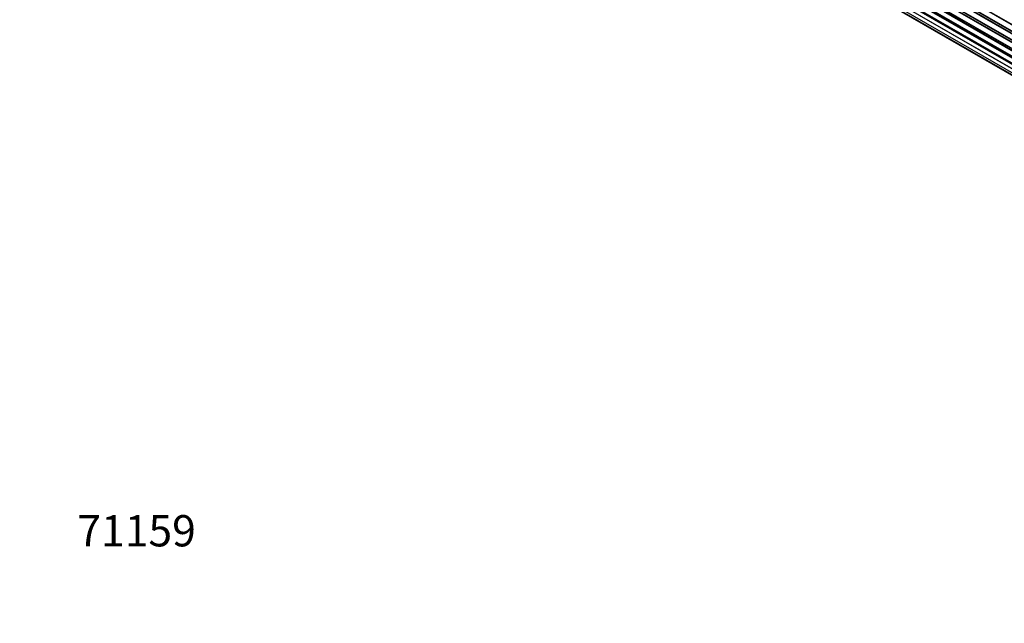
# Model space of a CAD drawing. Units: millimetres. Extents: x 0 to 1491, y 0 to 3448.
# Drawn here: x 0 to 378, y 0 to 232 of the extents above; entities that cross this region are included whole.
import ezdxf
from ezdxf import colors
from ezdxf.entities.mleader import LeaderData, LeaderLine
from ezdxf.math import Vec2, Vec3

# ---------------------------------------------------------------- set-up
doc = ezdxf.new("R2010")
doc.units = ezdxf.units.MM
doc.layers.add('DV7_Défaut', color=7, linetype='Continuous')
doc.layers.add('Défaut', color=7, linetype='Continuous')

# ---------------------------------------------------------------- blocks, each defined once
blk = doc.blocks.new('_DOT')
at = {"color": 0}
blk.add_line((0, 0), (-1, 0), dxfattribs=at)
at = {"color": 0, "const_width": 0.333}
blk.add_lwpolyline([(-0.1665, 0, 1), (0.1665, 0, 1)], format="xyb", close=True, dxfattribs=at)
blk = doc.blocks.new('SE6')
at = {"layer": 'DV7_Défaut', "color": 7, "linetype": 'Continuous'}
for p, q in [((550.05, 131.63), (221.89, 321.1)), ((222.06, 321.2), (550.15, 131.78)), ((548.55, 129.08), (220.38, 318.55)), ((220.56, 318.69), (548.65, 129.26)), ((548.93, 129.77), (220.83, 319.2)), ((220.84, 319.41), (549.02, 129.94)), ((218.5, 314.11), (546.7, 124.62)), ((546.68, 124.55), (218.7, 313.9)), ((547.34, 126.43), (219.21, 315.87)), ((219.37, 316.04), (547.43, 126.64)), ((219.54, 316.77), (547.7, 127.31)), ((547.64, 127.17), (219.58, 316.57)), ((217.87, 311.46), (546.04, 121.99)), ((545.93, 121.29), (218.06, 310.59)), ((218.18, 310.81), (545.97, 121.56)), ((546.46, 123.79), (218.42, 313.18)), ((218.57, 313.38), (546.53, 124.03)), ((217.65, 308.96), (545.74, 119.54)), ((217.87, 306.71), (545.76, 117.4)), ((545.72, 119.08), (218.13, 308.21)), ((218.23, 308.44), (545.73, 119.36)), ((545.77, 117.29), (218.64, 306.16)), ((218.5, 304.81), (546, 115.73)), ((219.54, 303.34), (546.29, 114.69)), ((220.92, 302.36), (546.37, 114.46))]:
    blk.add_line(p, q, dxfattribs=at)

msp = doc.modelspace()

# ---------------------------------------------------------------- block references
at = {"layer": 'Défaut'}
msp.add_blockref('SE6', (0, 0), dxfattribs=at)

# ---------------------------------------------------------------- leaders
at = {"layer": 'Défaut', "color": 7, "linetype": 'Continuous'}
ml = msp.add_multileader_mtext('Standard', dxfattribs=at)
ml.set_content('{\\pxsm0.9;\\fSolid Edge ISO|b1||i0||c0|p34;\\W1.;05/09/2019\\P}', color=256)
ml.set_leader_properties()
ml.set_arrow_properties(name='DOT')
ml.build(insert=Vec2(0, 0))
ml.multileader.update_dxf_attribs({"leader_type": 0, "dogleg_length": 0, "arrow_head_size": 12})
ctx = ml.context
ctx.base_point, ctx.char_height, ctx.arrow_head_size, ctx.landing_gap_size = Vec3(1159, 3440.7), 12, 12, 4.2
notes = []
notes.append((ctx, [(0, (0, 0, 0), (0, 0), (1, 0), 1, [])]))
ctx.mtext.insert = Vec3(1161, 3446.82)
ml = msp.add_multileader_mtext('Standard', dxfattribs=at)
ml.set_content('{\\pxsm0.9;\\fArial|b1||i0||c0|p34;\\W1.;TWF8H1\\P}', color=256)
ml.set_leader_properties()
ml.set_arrow_properties(name='DOT')
ml.build(insert=Vec2(0, 0))
ml.multileader.update_dxf_attribs({"leader_type": 0, "dogleg_length": 0, "arrow_head_size": 12})
ctx = ml.context
ctx.base_point, ctx.char_height, ctx.arrow_head_size, ctx.landing_gap_size = Vec3(439.87, 3440.52), 12, 12, 4.2
notes.append((ctx, [(0, (0, 0, 0), (0, 0), (1, 0), 1, [])]))
ctx.mtext.insert = Vec3(441.87, 3446.64)
ml = msp.add_multileader_mtext('Standard', dxfattribs=at)
ml.set_content('{\\pxsm0.9;\\fArial|b1||i0||c0|p34;\\W1.;71159\\P}', color=256)
ml.set_leader_properties()
ml.set_arrow_properties(name='DOT')
ml.build(insert=Vec2(0, 0))
ml.multileader.update_dxf_attribs({"leader_type": 0, "dogleg_length": 0, "arrow_head_size": 12})
ctx = ml.context
ctx.base_point, ctx.char_height, ctx.arrow_head_size, ctx.landing_gap_size = Vec3(20.12, 35.38), 12, 12, 4.2
notes.append((ctx, [(0, (0, 0, 0), (0, 0), (1, 0), 1, [])]))
ctx.mtext.insert = Vec3(22.12, 41.5)
for ctx, leaders in notes:
    for number, flags, end, landing, length, lines in leaders:
        leader = LeaderData()
        leader.index, (leader.has_last_leader_line, leader.has_dogleg_vector, leader.attachment_direction) = number, flags
        leader.last_leader_point, leader.dogleg_vector, leader.dogleg_length = Vec3(end), Vec3(landing), length
        for number, points, colour, breaks in lines:
            line = LeaderLine()
            line.index, line.vertices, line.color, line.breaks = number, Vec3.list(points), colors.encode_raw_color(colour), breaks
            leader.lines.append(line)
        ctx.leaders.append(leader)

doc.saveas('drawing.dxf')
